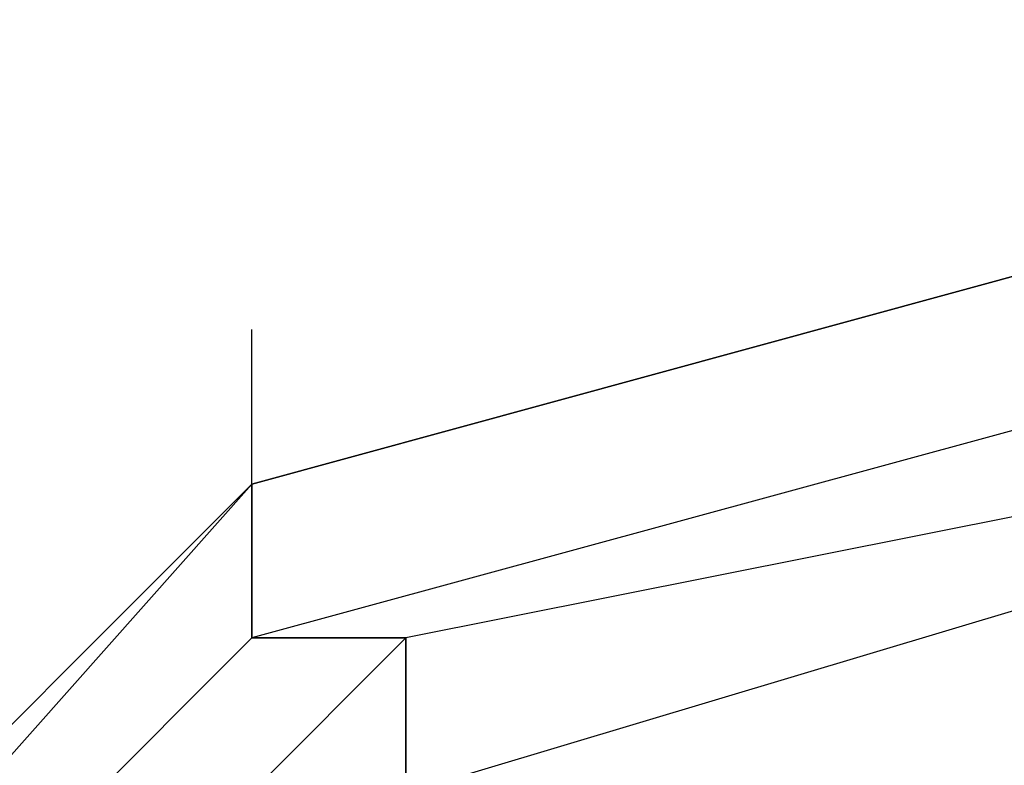
# Model space of a CAD drawing. Units: millimetres. Extents: x -7126 to 20837, y -5386 to 16185.
# Drawn here: x -1556 to -1529, y 10212 to 10232 of the extents above; entities that cross this region are included whole.
import ezdxf

# ---------------------------------------------------------------- set-up
doc = ezdxf.new("R2010")
doc.units = ezdxf.units.MM
doc.layers.add('DRAUFSICHT', color=7, linetype='Continuous')

msp = doc.modelspace()

# ---------------------------------------------------------------- linework, layer by layer
at = {"layer": 'DRAUFSICHT', "lineweight": 25}
for points in [[(-1583.264, 10088.039), (-1549.398, 10054.173), (-1502.838, 10041.461), (-1456.26, 10054.173), (-1418.174, 10088.039), (-1405.462, 10134.616), (-1418.174, 10181.16), (-1452.04, 10219.262), (-1502.838, 10231.975), (-1549.398, 10219.262), (-1583.264, 10181.16)], [(-1583.264, 10088.039), (-1549.398, 10054.173), (-1502.838, 10041.461), (-1452.04, 10054.173), (-1418.174, 10088.039), (-1405.462, 10134.616), (-1418.174, 10181.16), (-1452.04, 10219.262), (-1502.838, 10231.975), (-1549.398, 10219.262), (-1583.264, 10181.16)], [(-1583.264, 10088.039), (-1549.398, 10054.173), (-1502.838, 10037.258), (-1452.04, 10054.173), (-1418.174, 10088.039), (-1405.462, 10134.616), (-1418.174, 10181.16), (-1452.04, 10219.262), (-1502.838, 10231.975), (-1549.398, 10219.262), (-1583.264, 10181.16)], [(-1583.264, 10088.039), (-1549.398, 10049.936), (-1502.838, 10037.258), (-1452.04, 10049.936), (-1418.174, 10088.039), (-1405.462, 10134.616), (-1418.174, 10181.16), (-1452.04, 10219.262), (-1502.838, 10231.975), (-1549.398, 10219.262), (-1583.264, 10181.16)], [(-1583.264, 10088.039), (-1549.398, 10049.936), (-1502.838, 10037.258), (-1452.04, 10049.936), (-1418.174, 10088.039), (-1405.462, 10134.616), (-1418.174, 10185.397), (-1452.04, 10219.262), (-1502.838, 10231.975), (-1549.398, 10219.262), (-1583.264, 10185.397)], [(-1583.264, 10088.039), (-1549.398, 10049.936), (-1502.838, 10037.258), (-1452.04, 10049.936), (-1418.174, 10088.039), (-1405.462, 10134.616), (-1418.174, 10185.397), (-1452.04, 10219.262), (-1502.838, 10231.975), (-1549.398, 10219.262), (-1583.264, 10185.397)], [(-1583.264, 10088.039), (-1549.398, 10049.936), (-1502.838, 10037.258), (-1452.04, 10049.936), (-1418.174, 10088.039), (-1405.462, 10134.616), (-1418.174, 10185.397), (-1452.04, 10219.262), (-1502.838, 10231.975), (-1549.398, 10219.262), (-1583.264, 10185.397)], [(-1583.264, 10088.039), (-1549.398, 10049.936), (-1502.838, 10037.258), (-1452.04, 10049.936), (-1418.174, 10088.039), (-1405.462, 10134.616), (-1418.174, 10181.16), (-1452.04, 10219.262), (-1502.838, 10231.975), (-1549.398, 10219.262), (-1583.264, 10181.16)], [(-1583.264, 10088.039), (-1549.398, 10049.936), (-1502.838, 10037.258), (-1452.04, 10049.936), (-1418.174, 10088.039), (-1405.462, 10134.616), (-1418.174, 10181.16), (-1452.04, 10219.262), (-1502.838, 10231.975), (-1549.398, 10219.262), (-1583.264, 10181.16)], [(-1583.264, 10088.039), (-1549.398, 10049.936), (-1502.838, 10037.258), (-1452.04, 10049.936), (-1418.174, 10088.039), (-1405.462, 10134.616), (-1418.174, 10181.16), (-1452.04, 10219.262), (-1502.838, 10231.975), (-1549.398, 10219.262), (-1583.264, 10181.16)], [(-1583.264, 10088.039), (-1549.398, 10054.173), (-1502.838, 10037.258), (-1452.04, 10054.173), (-1418.174, 10088.039), (-1405.462, 10134.616), (-1418.174, 10181.16), (-1452.04, 10219.262), (-1502.838, 10231.975), (-1549.398, 10219.262), (-1583.264, 10181.16)], [(-1583.264, 10088.039), (-1549.398, 10054.173), (-1502.838, 10041.461), (-1456.26, 10054.173), (-1418.174, 10088.039), (-1405.462, 10134.616), (-1418.174, 10181.16), (-1452.04, 10219.262), (-1502.838, 10231.975), (-1549.398, 10219.262), (-1583.264, 10181.16)], [(-1583.264, 10088.039), (-1549.398, 10054.173), (-1502.838, 10041.461), (-1452.04, 10054.173), (-1418.174, 10088.039), (-1405.462, 10134.616), (-1418.174, 10181.16), (-1452.04, 10219.262), (-1502.838, 10231.975), (-1549.398, 10219.262), (-1583.264, 10181.16)], [(-1583.264, 10088.039), (-1549.398, 10054.173), (-1502.838, 10037.258), (-1452.04, 10054.173), (-1418.174, 10088.039), (-1405.462, 10134.616), (-1418.174, 10181.16), (-1452.04, 10219.262), (-1502.838, 10231.975), (-1549.398, 10219.262), (-1583.264, 10181.16)], [(-1583.264, 10088.039), (-1549.398, 10049.936), (-1502.838, 10037.258), (-1452.04, 10049.936), (-1418.174, 10088.039), (-1405.462, 10134.616), (-1418.174, 10181.16), (-1452.04, 10219.262), (-1502.838, 10231.975), (-1549.398, 10219.262), (-1583.264, 10181.16)], [(-1583.264, 10088.039), (-1549.398, 10049.936), (-1502.838, 10037.258), (-1452.04, 10049.936), (-1418.174, 10088.039), (-1405.462, 10134.616), (-1418.174, 10185.397), (-1452.04, 10219.262), (-1502.838, 10231.975), (-1549.398, 10219.262), (-1583.264, 10185.397)], [(-1583.264, 10088.039), (-1549.398, 10049.936), (-1502.838, 10037.258), (-1452.04, 10049.936), (-1418.174, 10088.039), (-1405.462, 10134.616), (-1418.174, 10185.397), (-1452.04, 10219.262), (-1502.838, 10231.975), (-1549.398, 10219.262), (-1583.264, 10185.397)], [(-1583.264, 10088.039), (-1549.398, 10049.936), (-1502.838, 10037.258), (-1452.04, 10049.936), (-1418.174, 10088.039), (-1405.462, 10134.616), (-1418.174, 10185.397), (-1452.04, 10219.262), (-1502.838, 10231.975), (-1549.398, 10219.262), (-1583.264, 10185.397)], [(-1583.264, 10088.039), (-1549.398, 10049.936), (-1502.838, 10037.258), (-1452.04, 10049.936), (-1418.174, 10088.039), (-1405.462, 10134.616), (-1418.174, 10181.16), (-1452.04, 10219.262), (-1502.838, 10231.975), (-1549.398, 10219.262), (-1583.264, 10181.16)], [(-1583.264, 10088.039), (-1549.398, 10049.936), (-1502.838, 10037.258), (-1452.04, 10049.936), (-1418.174, 10088.039), (-1405.462, 10134.616), (-1418.174, 10181.16), (-1452.04, 10219.262), (-1502.838, 10231.975), (-1549.398, 10219.262), (-1583.264, 10181.16)], [(-1583.264, 10088.039), (-1549.398, 10049.936), (-1502.838, 10037.258), (-1452.04, 10049.936), (-1418.174, 10088.039), (-1405.462, 10134.616), (-1418.174, 10181.16), (-1452.04, 10219.262), (-1502.838, 10231.975), (-1549.398, 10219.262), (-1583.264, 10181.16)], [(-1583.264, 10088.039), (-1549.398, 10054.173), (-1502.838, 10037.258), (-1452.04, 10054.173), (-1418.174, 10088.039), (-1405.462, 10134.616), (-1418.174, 10181.16), (-1452.04, 10219.262), (-1502.838, 10231.975), (-1549.398, 10219.262), (-1583.264, 10181.16)], [(-1583.264, 10088.039), (-1549.398, 10054.173), (-1502.838, 10041.461), (-1456.26, 10054.173), (-1418.174, 10088.039), (-1405.462, 10134.616), (-1418.174, 10181.16), (-1452.04, 10219.262), (-1502.838, 10231.975), (-1549.398, 10219.262), (-1583.264, 10181.16)], [(-1583.264, 10088.039), (-1549.398, 10054.173), (-1502.838, 10041.461), (-1452.04, 10054.173), (-1418.174, 10088.039), (-1405.462, 10134.616), (-1418.174, 10181.16), (-1452.04, 10219.262), (-1502.838, 10231.975), (-1549.398, 10219.262), (-1583.264, 10181.16)], [(-1583.264, 10088.039), (-1549.398, 10054.173), (-1502.838, 10037.258), (-1452.04, 10054.173), (-1418.174, 10088.039), (-1405.462, 10134.616), (-1418.174, 10181.16), (-1452.04, 10219.262), (-1502.838, 10231.975), (-1549.398, 10219.262), (-1583.264, 10181.16)], [(-1583.264, 10088.039), (-1549.398, 10049.936), (-1502.838, 10037.258), (-1452.04, 10049.936), (-1418.174, 10088.039), (-1405.462, 10134.616), (-1418.174, 10181.16), (-1452.04, 10219.262), (-1502.838, 10231.975), (-1549.398, 10219.262), (-1583.264, 10181.16)], [(-1583.264, 10088.039), (-1549.398, 10049.936), (-1502.838, 10037.258), (-1452.04, 10049.936), (-1418.174, 10088.039), (-1405.462, 10134.616), (-1418.174, 10185.397), (-1452.04, 10219.262), (-1502.838, 10231.975), (-1549.398, 10219.262), (-1583.264, 10185.397)], [(-1583.264, 10088.039), (-1549.398, 10049.936), (-1502.838, 10037.258), (-1452.04, 10049.936), (-1418.174, 10088.039), (-1405.462, 10134.616), (-1418.174, 10185.397), (-1452.04, 10219.262), (-1502.838, 10231.975), (-1549.398, 10219.262), (-1583.264, 10185.397)], [(-1583.264, 10088.039), (-1549.398, 10049.936), (-1502.838, 10037.258), (-1452.04, 10049.936), (-1418.174, 10088.039), (-1405.462, 10134.616), (-1418.174, 10185.397), (-1452.04, 10219.262), (-1502.838, 10231.975), (-1549.398, 10219.262), (-1583.264, 10185.397)], [(-1583.264, 10088.039), (-1549.398, 10049.936), (-1502.838, 10037.258), (-1452.04, 10049.936), (-1418.174, 10088.039), (-1405.462, 10134.616), (-1418.174, 10181.16), (-1452.04, 10219.262), (-1502.838, 10231.975), (-1549.398, 10219.262), (-1583.264, 10181.16)], [(-1583.264, 10088.039), (-1549.398, 10049.936), (-1502.838, 10037.258), (-1452.04, 10049.936), (-1418.174, 10088.039), (-1405.462, 10134.616), (-1418.174, 10181.16), (-1452.04, 10219.262), (-1502.838, 10231.975), (-1549.398, 10219.262), (-1583.264, 10181.16)], [(-1583.264, 10088.039), (-1549.398, 10049.936), (-1502.838, 10037.258), (-1452.04, 10049.936), (-1418.174, 10088.039), (-1405.462, 10134.616), (-1418.174, 10181.16), (-1452.04, 10219.262), (-1502.838, 10231.975), (-1549.398, 10219.262), (-1583.264, 10181.16)], [(-1583.264, 10088.039), (-1549.398, 10054.173), (-1502.838, 10037.258), (-1452.04, 10054.173), (-1418.174, 10088.039), (-1405.462, 10134.616), (-1418.174, 10181.16), (-1452.04, 10219.262), (-1502.838, 10231.975), (-1549.398, 10219.262), (-1583.264, 10181.16)], [(-1502.838, 10231.975), (-1549.398, 10219.262), (-1583.264, 10181.16)], [(-1583.264, 10088.039), (-1549.398, 10054.173), (-1502.838, 10041.461), (-1452.04, 10054.173), (-1418.174, 10088.039), (-1405.462, 10134.616), (-1418.174, 10181.16), (-1452.04, 10219.262), (-1502.838, 10231.975), (-1549.398, 10219.262), (-1583.264, 10181.16)], [(-1583.264, 10088.039), (-1549.398, 10054.173), (-1502.838, 10037.258), (-1452.04, 10054.173), (-1418.174, 10088.039), (-1405.462, 10134.616), (-1418.174, 10181.16), (-1452.04, 10219.262), (-1502.838, 10231.975), (-1549.398, 10219.262), (-1583.264, 10181.16)], [(-1583.264, 10088.039), (-1549.398, 10049.936), (-1502.838, 10037.258), (-1452.04, 10049.936), (-1418.174, 10088.039), (-1405.462, 10134.616), (-1418.174, 10181.16), (-1452.04, 10219.262), (-1502.838, 10231.975), (-1549.398, 10219.262), (-1583.264, 10181.16)], [(-1583.264, 10088.039), (-1549.398, 10049.936), (-1502.838, 10037.258), (-1452.04, 10049.936), (-1418.174, 10088.039), (-1405.462, 10134.616), (-1418.174, 10181.16), (-1452.04, 10219.262), (-1502.838, 10231.975), (-1549.398, 10219.262), (-1583.264, 10185.397)], [(-1583.264, 10088.039), (-1549.398, 10049.936), (-1502.838, 10037.258), (-1452.04, 10049.936), (-1418.174, 10088.039), (-1405.462, 10134.616), (-1418.174, 10185.397), (-1452.04, 10219.262), (-1502.838, 10231.975), (-1549.398, 10219.262), (-1583.264, 10185.397)], [(-1583.264, 10088.039), (-1549.398, 10049.936), (-1502.838, 10037.258), (-1452.04, 10049.936), (-1418.174, 10088.039), (-1405.462, 10134.616), (-1418.174, 10185.397), (-1452.04, 10219.262), (-1502.838, 10231.975), (-1549.398, 10219.262), (-1583.264, 10185.397)], [(-1583.264, 10088.039), (-1549.398, 10049.936), (-1502.838, 10037.258), (-1452.04, 10049.936), (-1418.174, 10088.039), (-1405.462, 10134.616), (-1418.174, 10185.397), (-1452.04, 10219.262), (-1502.838, 10231.975), (-1549.398, 10219.262), (-1583.264, 10181.16)], [(-1583.264, 10088.039), (-1549.398, 10049.936), (-1502.838, 10037.258), (-1452.04, 10049.936), (-1418.174, 10088.039), (-1405.462, 10134.616), (-1418.174, 10181.16), (-1452.04, 10219.262), (-1502.838, 10231.975), (-1549.398, 10219.262), (-1583.264, 10181.16)], [(-1583.264, 10088.039), (-1549.398, 10049.936), (-1502.838, 10037.258), (-1452.04, 10049.936), (-1418.174, 10088.039), (-1405.462, 10134.616), (-1418.174, 10181.16), (-1452.04, 10219.262), (-1502.838, 10231.975), (-1549.398, 10219.262), (-1583.264, 10181.16)], [(-1583.264, 10088.039), (-1549.398, 10054.173), (-1502.838, 10037.258), (-1452.04, 10054.173), (-1418.174, 10088.039), (-1405.462, 10134.616), (-1418.174, 10181.16), (-1452.04, 10219.262), (-1502.838, 10231.975), (-1549.398, 10219.262), (-1583.264, 10181.16)], [(-1502.838, 10231.975), (-1549.398, 10219.262), (-1583.264, 10181.16)], [(-1583.264, 10088.039), (-1549.398, 10054.173), (-1502.838, 10041.461), (-1452.04, 10054.173), (-1418.174, 10088.039), (-1405.462, 10134.616), (-1418.174, 10181.16), (-1452.04, 10219.262), (-1502.838, 10231.975), (-1549.398, 10219.262), (-1583.264, 10181.16)], [(-1583.264, 10088.039), (-1549.398, 10054.173), (-1502.838, 10037.258), (-1452.04, 10054.173), (-1418.174, 10088.039), (-1405.462, 10134.616), (-1418.174, 10181.16), (-1452.04, 10219.262), (-1502.838, 10231.975), (-1549.398, 10219.262), (-1583.264, 10181.16)], [(-1583.264, 10088.039), (-1549.398, 10049.936), (-1502.838, 10037.258), (-1452.04, 10049.936), (-1418.174, 10088.039), (-1405.462, 10134.616), (-1418.174, 10181.16), (-1452.04, 10219.262), (-1502.838, 10231.975), (-1549.398, 10219.262), (-1583.264, 10181.16)], [(-1583.264, 10088.039), (-1549.398, 10049.936), (-1502.838, 10037.258), (-1452.04, 10049.936), (-1418.174, 10088.039), (-1405.462, 10134.616), (-1418.174, 10181.16), (-1452.04, 10219.262), (-1502.838, 10231.975), (-1549.398, 10219.262), (-1583.264, 10185.397)], [(-1583.264, 10088.039), (-1549.398, 10049.936), (-1502.838, 10037.258), (-1452.04, 10049.936), (-1418.174, 10088.039), (-1405.462, 10134.616), (-1418.174, 10185.397), (-1452.04, 10219.262), (-1502.838, 10231.975), (-1549.398, 10219.262), (-1583.264, 10185.397)], [(-1583.264, 10088.039), (-1549.398, 10049.936), (-1502.838, 10037.258), (-1452.04, 10049.936), (-1418.174, 10088.039), (-1405.462, 10134.616), (-1418.174, 10185.397), (-1452.04, 10219.262), (-1502.838, 10231.975), (-1549.398, 10219.262), (-1583.264, 10185.397)], [(-1583.264, 10088.039), (-1549.398, 10049.936), (-1502.838, 10037.258), (-1452.04, 10049.936), (-1418.174, 10088.039), (-1405.462, 10134.616), (-1418.174, 10185.397), (-1452.04, 10219.262), (-1502.838, 10231.975), (-1549.398, 10219.262), (-1583.264, 10181.16)], [(-1583.264, 10088.039), (-1549.398, 10049.936), (-1502.838, 10037.258), (-1452.04, 10049.936), (-1418.174, 10088.039), (-1405.462, 10134.616), (-1418.174, 10181.16), (-1452.04, 10219.262), (-1502.838, 10231.975), (-1549.398, 10219.262), (-1583.264, 10181.16)], [(-1583.264, 10088.039), (-1549.398, 10049.936), (-1502.838, 10037.258), (-1452.04, 10049.936), (-1418.174, 10088.039), (-1405.462, 10134.616), (-1418.174, 10181.16), (-1452.04, 10219.262), (-1502.838, 10231.975), (-1549.398, 10219.262), (-1583.264, 10181.16)], [(-1583.264, 10088.039), (-1549.398, 10054.173), (-1502.838, 10037.258), (-1452.04, 10054.173), (-1418.174, 10088.039), (-1405.462, 10134.616), (-1418.174, 10181.16), (-1452.04, 10219.262), (-1502.838, 10231.975), (-1549.398, 10219.262), (-1583.264, 10181.16)], [(-1583.264, 10088.039), (-1549.398, 10054.173), (-1502.838, 10041.461), (-1456.26, 10054.173), (-1418.174, 10088.039), (-1405.462, 10134.616), (-1418.174, 10181.16), (-1452.04, 10219.262), (-1502.838, 10231.975), (-1549.398, 10219.262), (-1583.264, 10181.16)], [(-1583.264, 10088.039), (-1549.398, 10054.173), (-1502.838, 10041.461), (-1452.04, 10054.173), (-1418.174, 10088.039), (-1405.462, 10134.616), (-1418.174, 10181.16), (-1452.04, 10219.262), (-1502.838, 10231.975), (-1549.398, 10219.262), (-1583.264, 10181.16)], [(-1583.264, 10088.039), (-1549.398, 10054.173), (-1502.838, 10037.258), (-1452.04, 10054.173), (-1418.174, 10088.039), (-1405.462, 10134.616), (-1418.174, 10181.16), (-1452.04, 10219.262), (-1502.838, 10231.975), (-1549.398, 10219.262), (-1583.264, 10181.16)], [(-1583.264, 10088.039), (-1549.398, 10049.936), (-1502.838, 10037.258), (-1452.04, 10049.936), (-1418.174, 10088.039), (-1405.462, 10134.616), (-1418.174, 10181.16), (-1452.04, 10219.262), (-1502.838, 10231.975), (-1549.398, 10219.262), (-1583.264, 10181.16)], [(-1583.264, 10088.039), (-1549.398, 10049.936), (-1502.838, 10037.258), (-1452.04, 10049.936), (-1418.174, 10088.039), (-1405.462, 10134.616), (-1418.174, 10185.397), (-1452.04, 10219.262), (-1502.838, 10231.975), (-1549.398, 10219.262), (-1583.264, 10185.397)], [(-1583.264, 10088.039), (-1549.398, 10049.936), (-1502.838, 10037.258), (-1452.04, 10049.936), (-1418.174, 10088.039), (-1405.462, 10134.616), (-1418.174, 10185.397), (-1452.04, 10219.262), (-1502.838, 10231.975), (-1549.398, 10219.262), (-1583.264, 10185.397)], [(-1583.264, 10088.039), (-1549.398, 10049.936), (-1502.838, 10037.258), (-1452.04, 10049.936), (-1418.174, 10088.039), (-1405.462, 10134.616), (-1418.174, 10185.397), (-1452.04, 10219.262), (-1502.838, 10231.975), (-1549.398, 10219.262), (-1583.264, 10185.397)], [(-1583.264, 10088.039), (-1549.398, 10049.936), (-1502.838, 10037.258), (-1452.04, 10049.936), (-1418.174, 10088.039), (-1405.462, 10134.616), (-1418.174, 10181.16), (-1452.04, 10219.262), (-1502.838, 10231.975), (-1549.398, 10219.262), (-1583.264, 10181.16)], [(-1583.264, 10088.039), (-1549.398, 10049.936), (-1502.838, 10037.258), (-1452.04, 10049.936), (-1418.174, 10088.039), (-1405.462, 10134.616), (-1418.174, 10181.16), (-1452.04, 10219.262), (-1502.838, 10231.975), (-1549.398, 10219.262), (-1583.264, 10181.16)], [(-1583.264, 10088.039), (-1549.398, 10049.936), (-1502.838, 10037.258), (-1452.04, 10049.936), (-1418.174, 10088.039), (-1405.462, 10134.616), (-1418.174, 10181.16), (-1452.04, 10219.262), (-1502.838, 10231.975), (-1549.398, 10219.262), (-1583.264, 10181.16)], [(-1583.264, 10088.039), (-1549.398, 10054.173), (-1502.838, 10037.258), (-1452.04, 10054.173), (-1418.174, 10088.039), (-1405.462, 10134.616), (-1418.174, 10181.16), (-1452.04, 10219.262), (-1502.838, 10231.975), (-1549.398, 10219.262), (-1583.264, 10181.16)], [(-1502.838, 10231.975), (-1549.398, 10219.262), (-1549.398, 10215.059)], [(-1549.398, 10219.262), (-1502.838, 10231.975)], [(-1549.398, 10219.262), (-1502.838, 10231.975)], [(-1549.398, 10219.262), (-1502.838, 10231.975)], [(-1549.398, 10219.262), (-1502.838, 10231.975)], [(-1549.398, 10219.262), (-1502.838, 10231.975)], [(-1549.398, 10219.262), (-1502.838, 10231.975)], [(-1549.398, 10219.262), (-1502.838, 10231.975)], [(-1549.398, 10219.262), (-1502.838, 10231.975)], [(-1502.838, 10231.975), (-1549.398, 10219.262), (-1549.398, 10215.059)], [(-1549.398, 10219.262), (-1502.838, 10231.975)], [(-1549.398, 10219.262), (-1502.838, 10231.975)], [(-1549.398, 10219.262), (-1502.838, 10231.975)], [(-1549.398, 10219.262), (-1502.838, 10231.975)], [(-1549.398, 10219.262), (-1502.838, 10231.975)], [(-1549.398, 10219.262), (-1502.838, 10231.975)], [(-1549.398, 10219.262), (-1502.838, 10231.975)], [(-1549.398, 10219.262), (-1502.838, 10231.975)], [(-1502.838, 10231.975), (-1549.398, 10219.262), (-1549.398, 10215.059)], [(-1549.398, 10219.262), (-1502.838, 10231.975)], [(-1549.398, 10219.262), (-1502.838, 10231.975)], [(-1549.398, 10219.262), (-1502.838, 10231.975)], [(-1549.398, 10219.262), (-1502.838, 10231.975)], [(-1549.398, 10219.262), (-1502.838, 10231.975)], [(-1549.398, 10219.262), (-1502.838, 10231.975)], [(-1549.398, 10219.262), (-1502.838, 10231.975)], [(-1549.398, 10219.262), (-1502.838, 10231.975)], [(-1502.838, 10231.975), (-1502.838, 10227.737), (-1549.398, 10215.059), (-1549.398, 10219.262)], [(-1502.838, 10231.975), (-1549.398, 10219.262)], [(-1502.838, 10231.975), (-1549.398, 10219.262)], [(-1502.838, 10231.975), (-1549.398, 10219.262)], [(-1502.838, 10231.975), (-1549.398, 10219.262)], [(-1502.838, 10231.975), (-1549.398, 10219.262)], [(-1502.838, 10231.975), (-1549.398, 10219.262)], [(-1502.838, 10231.975), (-1549.398, 10219.262)], [(-1502.838, 10231.975), (-1549.398, 10219.262)], [(-1502.838, 10231.975), (-1549.398, 10219.262)], [(-1502.838, 10231.975), (-1549.398, 10219.262)], [(-1502.838, 10227.737), (-1502.838, 10231.975), (-1549.398, 10219.262), (-1549.398, 10215.059)], [(-1502.838, 10231.975), (-1502.838, 10227.737), (-1549.398, 10215.059), (-1549.398, 10219.262)], [(-1502.838, 10231.975), (-1549.398, 10219.262)], [(-1502.838, 10231.975), (-1549.398, 10219.262)], [(-1502.838, 10231.975), (-1549.398, 10219.262)], [(-1502.838, 10231.975), (-1549.398, 10219.262)], [(-1502.838, 10231.975), (-1549.398, 10219.262)], [(-1502.838, 10231.975), (-1549.398, 10219.262)], [(-1502.838, 10231.975), (-1549.398, 10219.262)], [(-1502.838, 10231.975), (-1549.398, 10219.262)], [(-1502.838, 10231.975), (-1549.398, 10219.262)], [(-1502.838, 10231.975), (-1549.398, 10219.262)], [(-1502.838, 10227.737), (-1502.838, 10231.975), (-1549.398, 10219.262), (-1549.398, 10215.059)], [(-1502.838, 10231.975), (-1549.398, 10219.262), (-1549.398, 10215.059)], [(-1549.398, 10219.262), (-1502.838, 10231.975)], [(-1549.398, 10219.262), (-1502.838, 10231.975)], [(-1549.398, 10219.262), (-1502.838, 10231.975)], [(-1549.398, 10219.262), (-1502.838, 10231.975)], [(-1549.398, 10219.262), (-1502.838, 10231.975)], [(-1549.398, 10219.262), (-1502.838, 10231.975)], [(-1549.398, 10219.262), (-1502.838, 10231.975)], [(-1549.398, 10219.262), (-1502.838, 10231.975)], [(-1579.043, 10088.039), (-1545.178, 10058.411), (-1502.838, 10045.698), (-1456.26, 10058.411), (-1422.395, 10088.039), (-1409.7, 10134.616), (-1422.395, 10181.16), (-1456.26, 10215.059), (-1502.838, 10227.737), (-1549.398, 10215.059), (-1583.264, 10181.16)], [(-1405.462, 10134.616), (-1418.174, 10181.16), (-1456.26, 10215.059), (-1502.838, 10227.737), (-1549.398, 10215.059), (-1583.264, 10181.16)], [(-1583.264, 10088.039), (-1549.398, 10054.173), (-1502.838, 10041.461), (-1452.04, 10054.173), (-1418.174, 10088.039), (-1405.462, 10134.616), (-1418.174, 10181.16), (-1456.26, 10215.059), (-1502.838, 10227.737), (-1549.398, 10215.059), (-1583.264, 10181.16)], [(-1409.7, 10134.616), (-1422.395, 10181.16), (-1456.26, 10215.059), (-1502.838, 10227.737), (-1549.398, 10215.059), (-1583.264, 10181.16)], [(-1579.043, 10088.039), (-1545.178, 10058.411), (-1502.838, 10045.698), (-1456.26, 10058.411), (-1422.395, 10088.039), (-1409.7, 10134.616), (-1422.395, 10181.16), (-1456.26, 10215.059), (-1502.838, 10227.737), (-1549.398, 10215.059), (-1583.264, 10181.16)], [(-1405.462, 10134.616), (-1418.174, 10181.16), (-1456.26, 10215.059), (-1502.838, 10227.737), (-1549.398, 10215.059), (-1583.264, 10181.16)], [(-1583.264, 10088.039), (-1549.398, 10054.173), (-1502.838, 10041.461), (-1452.04, 10054.173), (-1418.174, 10088.039), (-1405.462, 10134.616), (-1418.174, 10181.16), (-1456.26, 10215.059), (-1502.838, 10227.737), (-1549.398, 10215.059), (-1583.264, 10181.16)], [(-1409.7, 10134.616), (-1422.395, 10181.16), (-1456.26, 10215.059), (-1502.838, 10227.737), (-1549.398, 10215.059), (-1583.264, 10181.16)], [(-1579.043, 10088.039), (-1545.178, 10058.411), (-1502.838, 10045.698), (-1456.26, 10058.411), (-1422.395, 10088.039), (-1409.7, 10134.616), (-1422.395, 10181.16), (-1456.26, 10215.059), (-1502.838, 10227.737), (-1549.398, 10215.059), (-1583.264, 10181.16)], [(-1405.462, 10134.616), (-1418.174, 10181.16), (-1456.26, 10215.059), (-1502.838, 10227.737), (-1549.398, 10215.059), (-1583.264, 10181.16)], [(-1583.264, 10088.039), (-1549.398, 10054.173), (-1502.838, 10041.461), (-1452.04, 10054.173), (-1418.174, 10088.039), (-1405.462, 10134.616), (-1418.174, 10181.16), (-1456.26, 10215.059), (-1502.838, 10227.737), (-1549.398, 10215.059), (-1583.264, 10181.16)], [(-1409.7, 10134.616), (-1422.395, 10181.16), (-1456.26, 10215.059), (-1502.838, 10227.737), (-1549.398, 10215.059), (-1583.264, 10181.16)], [(-1502.838, 10227.737), (-1549.398, 10215.059), (-1583.264, 10181.16)], [(-1583.264, 10088.039), (-1549.398, 10054.173), (-1502.838, 10041.461), (-1456.26, 10054.173), (-1422.395, 10088.039), (-1409.7, 10134.616), (-1422.395, 10181.16), (-1456.26, 10215.059), (-1502.838, 10227.737), (-1549.398, 10215.059), (-1583.264, 10181.16)], [(-1502.838, 10227.737), (-1549.398, 10215.059), (-1583.264, 10181.16)], [(-1583.264, 10088.039), (-1549.398, 10054.173), (-1502.838, 10041.461), (-1456.26, 10054.173), (-1418.174, 10088.039), (-1405.462, 10134.616), (-1418.174, 10181.16), (-1456.26, 10215.059), (-1502.838, 10227.737), (-1549.398, 10215.059), (-1583.264, 10181.16)], [(-1502.838, 10227.737), (-1549.398, 10215.059), (-1583.264, 10181.16)], [(-1583.264, 10088.039), (-1549.398, 10054.173), (-1502.838, 10041.461), (-1456.26, 10054.173), (-1422.395, 10088.039), (-1409.7, 10134.616), (-1422.395, 10181.16), (-1456.26, 10215.059), (-1502.838, 10227.737), (-1549.398, 10215.059), (-1583.264, 10181.16)], [(-1502.838, 10227.737), (-1549.398, 10215.059), (-1583.264, 10181.16)], [(-1583.264, 10088.039), (-1549.398, 10054.173), (-1502.838, 10041.461), (-1456.26, 10054.173), (-1418.174, 10088.039), (-1405.462, 10134.616), (-1418.174, 10181.16), (-1456.26, 10215.059), (-1502.838, 10227.737), (-1549.398, 10215.059), (-1583.264, 10181.16)], [(-1579.043, 10088.039), (-1545.178, 10058.411), (-1502.838, 10045.698), (-1456.26, 10058.411), (-1422.395, 10088.039), (-1409.7, 10134.616), (-1422.395, 10181.16), (-1456.26, 10215.059), (-1502.838, 10227.737), (-1549.398, 10215.059), (-1583.264, 10181.16)], [(-1405.462, 10134.616), (-1418.174, 10181.16), (-1456.26, 10215.059), (-1502.838, 10227.737), (-1549.398, 10215.059), (-1583.264, 10181.16)], [(-1583.264, 10088.039), (-1549.398, 10054.173), (-1502.838, 10041.461), (-1452.04, 10054.173), (-1418.174, 10088.039), (-1405.462, 10134.616), (-1418.174, 10181.16), (-1456.26, 10215.059), (-1502.838, 10227.737), (-1549.398, 10215.059), (-1583.264, 10181.16)], [(-1409.7, 10134.616), (-1422.395, 10181.16), (-1456.26, 10215.059), (-1502.838, 10227.737), (-1549.398, 10215.059), (-1583.264, 10181.16)], [(-1502.838, 10227.737), (-1549.398, 10215.059)], [(-1502.838, 10227.737), (-1549.398, 10215.059), (-1545.178, 10215.059)], [(-1502.838, 10227.737), (-1549.398, 10215.059)], [(-1502.838, 10227.737), (-1549.398, 10215.059), (-1549.398, 10219.262)], [(-1502.838, 10227.737), (-1549.398, 10215.059)], [(-1502.838, 10227.737), (-1549.398, 10215.059), (-1545.178, 10215.059)], [(-1502.838, 10227.737), (-1549.398, 10215.059)], [(-1502.838, 10227.737), (-1549.398, 10215.059), (-1549.398, 10219.262)], [(-1502.838, 10227.737), (-1549.398, 10215.059)], [(-1502.838, 10227.737), (-1549.398, 10215.059), (-1545.178, 10215.059)], [(-1502.838, 10227.737), (-1549.398, 10215.059)], [(-1502.838, 10227.737), (-1549.398, 10215.059), (-1549.398, 10219.262)], [(-1502.838, 10227.737), (-1502.838, 10223.5), (-1545.178, 10215.059), (-1549.398, 10215.059)], [(-1502.838, 10227.737), (-1549.398, 10215.059)], [(-1502.838, 10227.737), (-1549.398, 10215.059)], [(-1502.838, 10223.5), (-1502.838, 10227.737), (-1549.398, 10215.059), (-1545.178, 10215.059)], [(-1502.838, 10227.737), (-1502.838, 10223.5), (-1545.178, 10215.059), (-1549.398, 10215.059)], [(-1502.838, 10227.737), (-1549.398, 10215.059)], [(-1502.838, 10227.737), (-1549.398, 10215.059)], [(-1502.838, 10223.5), (-1502.838, 10227.737), (-1549.398, 10215.059), (-1545.178, 10215.059)], [(-1502.838, 10227.737), (-1549.398, 10215.059)], [(-1502.838, 10227.737), (-1549.398, 10215.059), (-1545.178, 10215.059)], [(-1502.838, 10227.737), (-1549.398, 10215.059)], [(-1502.838, 10227.737), (-1549.398, 10215.059), (-1549.398, 10219.262)], [(-1413.937, 10134.616), (-1426.632, 10176.957), (-1456.26, 10210.822), (-1502.838, 10223.5), (-1545.178, 10210.822), (-1574.806, 10176.957), (-1587.501, 10134.616), (-1574.806, 10092.276), (-1545.178, 10058.411), (-1502.838, 10049.936), (-1456.26, 10058.411), (-1426.632, 10092.276), (-1413.937, 10134.616)], [(-1413.937, 10134.616), (-1426.632, 10176.957), (-1456.26, 10210.822), (-1502.838, 10223.5), (-1545.178, 10210.822), (-1574.806, 10176.957), (-1587.501, 10134.616), (-1574.806, 10092.276), (-1545.178, 10058.411), (-1502.838, 10049.936), (-1456.26, 10058.411), (-1426.632, 10092.276), (-1413.937, 10134.616)], [(-1413.937, 10134.616), (-1426.632, 10176.957), (-1456.26, 10210.822), (-1502.838, 10223.5), (-1545.178, 10210.822), (-1574.806, 10176.957), (-1587.501, 10134.616), (-1574.806, 10092.276), (-1545.178, 10058.411), (-1502.838, 10049.936), (-1456.26, 10058.411), (-1426.632, 10092.276), (-1413.937, 10134.616)], [(-1413.937, 10134.616), (-1426.632, 10176.957), (-1456.26, 10210.822), (-1502.838, 10223.5), (-1545.178, 10210.822), (-1574.806, 10176.957), (-1587.501, 10134.616), (-1574.806, 10092.276), (-1545.178, 10058.411), (-1502.838, 10049.936), (-1456.26, 10058.411), (-1426.632, 10092.276), (-1413.937, 10134.616)], [(-1413.937, 10134.616), (-1426.632, 10176.957), (-1456.26, 10210.822), (-1502.838, 10223.5), (-1545.178, 10210.822), (-1574.806, 10176.957), (-1587.501, 10134.616), (-1574.806, 10092.276), (-1545.178, 10058.411), (-1502.838, 10049.936), (-1456.26, 10058.411), (-1426.632, 10092.276), (-1413.937, 10134.616)], [(-1413.937, 10134.616), (-1426.632, 10176.957), (-1456.26, 10210.822), (-1502.838, 10223.5), (-1545.178, 10210.822), (-1574.806, 10176.957), (-1587.501, 10134.616), (-1574.806, 10092.276), (-1545.178, 10058.411), (-1502.838, 10049.936), (-1456.26, 10058.411), (-1426.632, 10092.276), (-1413.937, 10134.616)], [(-1413.937, 10134.616), (-1426.632, 10176.957), (-1456.26, 10210.822), (-1502.838, 10223.5), (-1545.178, 10210.822), (-1574.806, 10176.957), (-1587.501, 10134.616), (-1574.806, 10092.276), (-1545.178, 10058.411), (-1502.838, 10049.936), (-1456.26, 10058.411), (-1426.632, 10092.276), (-1413.937, 10134.616)], [(-1413.937, 10134.616), (-1426.632, 10176.957), (-1456.26, 10210.822), (-1502.838, 10223.5), (-1545.178, 10210.822), (-1574.806, 10176.957), (-1587.501, 10134.616), (-1574.806, 10092.276), (-1545.178, 10058.411), (-1502.838, 10049.936), (-1456.26, 10058.411), (-1426.632, 10092.276), (-1413.937, 10134.616)], [(-1583.264, 10088.039), (-1549.398, 10054.173), (-1502.838, 10041.461), (-1456.26, 10054.173), (-1422.395, 10088.039), (-1409.7, 10134.616), (-1422.395, 10181.16), (-1456.26, 10215.059), (-1502.838, 10223.5), (-1545.178, 10215.059), (-1579.043, 10181.16)], [(-1583.264, 10088.039), (-1549.398, 10054.173), (-1502.838, 10041.461), (-1456.26, 10054.173), (-1422.395, 10088.039), (-1409.7, 10134.616), (-1422.395, 10181.16), (-1456.26, 10215.059), (-1502.838, 10223.5), (-1545.178, 10215.059), (-1579.043, 10181.16)], [(-1583.264, 10088.039), (-1549.398, 10054.173), (-1502.838, 10041.461), (-1456.26, 10054.173), (-1422.395, 10088.039), (-1409.7, 10134.616), (-1422.395, 10181.16), (-1456.26, 10215.059), (-1502.838, 10223.5), (-1545.178, 10215.059), (-1579.043, 10181.16)], [(-1583.264, 10088.039), (-1549.398, 10054.173), (-1502.838, 10041.461), (-1456.26, 10054.173), (-1422.395, 10088.039), (-1409.7, 10134.616), (-1422.395, 10181.16), (-1456.26, 10215.059), (-1502.838, 10223.5), (-1545.178, 10215.059), (-1579.043, 10181.16)], [(-1409.7, 10134.616), (-1422.395, 10181.16), (-1456.26, 10215.059), (-1502.838, 10223.5), (-1545.178, 10215.059), (-1579.043, 10181.16)], [(-1409.7, 10134.616), (-1422.395, 10181.16), (-1456.26, 10215.059), (-1502.838, 10223.5), (-1545.178, 10215.059), (-1579.043, 10181.16)], [(-1409.7, 10134.616), (-1422.395, 10181.16), (-1456.26, 10215.059), (-1502.838, 10223.5), (-1545.178, 10215.059), (-1579.043, 10181.16)], [(-1574.806, 10092.276), (-1545.178, 10058.411), (-1502.838, 10049.936), (-1456.26, 10058.411), (-1426.632, 10092.276), (-1413.937, 10134.616), (-1426.632, 10176.957), (-1456.26, 10210.822), (-1502.838, 10223.5), (-1545.178, 10215.059), (-1579.043, 10181.16)], [(-1502.838, 10223.5), (-1545.178, 10215.059), (-1579.043, 10181.16)], [(-1579.043, 10088.039), (-1545.178, 10058.411), (-1502.838, 10045.698), (-1456.26, 10058.411), (-1422.395, 10088.039), (-1409.7, 10134.616), (-1422.395, 10181.16), (-1456.26, 10215.059), (-1502.838, 10223.5), (-1545.178, 10210.822), (-1574.806, 10176.957)], [(-1574.806, 10092.276), (-1545.178, 10058.411), (-1502.838, 10049.936), (-1456.26, 10058.411), (-1426.632, 10092.276), (-1413.937, 10134.616), (-1426.632, 10176.957), (-1456.26, 10210.822), (-1502.838, 10223.5), (-1545.178, 10215.059), (-1579.043, 10181.16)], [(-1502.838, 10223.5), (-1545.178, 10215.059), (-1579.043, 10181.16)], [(-1579.043, 10088.039), (-1545.178, 10058.411), (-1502.838, 10045.698), (-1456.26, 10058.411), (-1422.395, 10088.039), (-1409.7, 10134.616), (-1422.395, 10181.16), (-1456.26, 10215.059), (-1502.838, 10223.5), (-1545.178, 10210.822), (-1574.806, 10176.957)], [(-1409.7, 10134.616), (-1422.395, 10181.16), (-1456.26, 10215.059), (-1502.838, 10223.5), (-1545.178, 10215.059), (-1579.043, 10181.16)], [(-1502.838, 10223.5), (-1545.178, 10210.822), (-1574.806, 10176.957)], [(-1502.838, 10223.5), (-1545.178, 10210.822), (-1574.806, 10176.957)], [(-1502.838, 10223.5), (-1545.178, 10215.059), (-1549.398, 10215.059)], [(-1549.398, 10219.262), (-1549.398, 10223.5)], [(-1502.838, 10223.5), (-1545.178, 10215.059), (-1549.398, 10215.059)], [(-1549.398, 10219.262), (-1549.398, 10223.5)], [(-1502.838, 10223.5), (-1545.178, 10215.059), (-1549.398, 10215.059)], [(-1549.398, 10219.262), (-1549.398, 10223.5)], [(-1502.838, 10223.5), (-1545.178, 10215.059), (-1549.398, 10215.059)], [(-1549.398, 10219.262), (-1549.398, 10223.5)], [(-1502.838, 10223.5), (-1545.178, 10215.059), (-1545.178, 10210.822)], [(-1502.838, 10223.5), (-1545.178, 10210.822), (-1540.941, 10206.584)], [(-1502.838, 10223.5), (-1545.178, 10210.822), (-1545.178, 10215.059)], [(-1502.838, 10223.5), (-1545.178, 10215.059), (-1545.178, 10210.822)], [(-1502.838, 10223.5), (-1545.178, 10210.822), (-1540.941, 10206.584)], [(-1502.838, 10223.5), (-1545.178, 10210.822), (-1545.178, 10215.059)], [(-1502.838, 10223.5), (-1545.178, 10215.059), (-1545.178, 10210.822)], [(-1502.838, 10223.5), (-1545.178, 10210.822), (-1540.941, 10206.584)], [(-1502.838, 10223.5), (-1545.178, 10210.822), (-1545.178, 10215.059)], [(-1502.838, 10223.5), (-1545.178, 10210.822), (-1545.178, 10215.059)], [(-1502.838, 10223.5), (-1545.178, 10215.059), (-1545.178, 10210.822)], [(-1502.838, 10215.059), (-1502.838, 10223.5), (-1545.178, 10210.822), (-1540.941, 10206.584)], [(-1502.838, 10223.5), (-1545.178, 10210.822), (-1545.178, 10215.059)], [(-1502.838, 10223.5), (-1545.178, 10215.059), (-1545.178, 10210.822)], [(-1502.838, 10215.059), (-1502.838, 10223.5), (-1545.178, 10210.822), (-1540.941, 10206.584)], [(-1502.838, 10223.5), (-1545.178, 10215.059), (-1545.178, 10210.822)], [(-1502.838, 10223.5), (-1545.178, 10210.822), (-1540.941, 10206.584)], [(-1502.838, 10223.5), (-1545.178, 10210.822), (-1545.178, 10215.059)], [(-1549.398, 10219.262), (-1583.264, 10185.397), (-1583.264, 10181.16)], [(-1583.264, 10181.16), (-1549.398, 10219.262)], [(-1583.264, 10181.16), (-1549.398, 10219.262)], [(-1583.264, 10181.16), (-1549.398, 10219.262)], [(-1549.398, 10215.059), (-1583.264, 10181.16), (-1549.398, 10219.262)], [(-1549.398, 10219.262), (-1583.264, 10181.16), (-1583.264, 10185.397)], [(-1583.264, 10181.16), (-1549.398, 10219.262)], [(-1549.398, 10219.262), (-1583.264, 10185.397), (-1583.264, 10181.16)], [(-1583.264, 10181.16), (-1549.398, 10219.262)], [(-1583.264, 10181.16), (-1549.398, 10219.262)], [(-1583.264, 10181.16), (-1549.398, 10219.262)], [(-1549.398, 10215.059), (-1583.264, 10181.16), (-1549.398, 10219.262)], [(-1549.398, 10219.262), (-1583.264, 10181.16), (-1583.264, 10185.397)], [(-1583.264, 10181.16), (-1549.398, 10219.262)], [(-1549.398, 10219.262), (-1583.264, 10185.397), (-1583.264, 10181.16)], [(-1583.264, 10181.16), (-1549.398, 10219.262)], [(-1583.264, 10181.16), (-1549.398, 10219.262)], [(-1583.264, 10181.16), (-1549.398, 10219.262)], [(-1549.398, 10215.059), (-1583.264, 10181.16), (-1549.398, 10219.262)], [(-1549.398, 10219.262), (-1583.264, 10181.16), (-1583.264, 10185.397)], [(-1583.264, 10181.16), (-1549.398, 10219.262)], [(-1549.398, 10219.262), (-1583.264, 10185.397), (-1583.264, 10181.16)], [(-1583.264, 10181.16), (-1549.398, 10219.262)], [(-1583.264, 10181.16), (-1549.398, 10219.262)], [(-1583.264, 10181.16), (-1549.398, 10219.262)], [(-1549.398, 10215.059), (-1583.264, 10181.16), (-1549.398, 10219.262)], [(-1549.398, 10219.262), (-1583.264, 10181.16), (-1583.264, 10185.397)], [(-1583.264, 10181.16), (-1549.398, 10219.262)], [(-1549.398, 10219.262), (-1583.264, 10185.397), (-1583.264, 10181.16)], [(-1583.264, 10181.16), (-1549.398, 10219.262)], [(-1583.264, 10181.16), (-1549.398, 10219.262)], [(-1583.264, 10181.16), (-1549.398, 10219.262)], [(-1549.398, 10215.059), (-1583.264, 10181.16), (-1549.398, 10219.262)], [(-1549.398, 10219.262), (-1583.264, 10181.16), (-1583.264, 10185.397)], [(-1583.264, 10181.16), (-1549.398, 10219.262)], [(-1549.398, 10219.262), (-1583.264, 10185.397), (-1583.264, 10181.16)], [(-1583.264, 10181.16), (-1549.398, 10219.262)], [(-1583.264, 10181.16), (-1549.398, 10219.262)], [(-1583.264, 10181.16), (-1549.398, 10219.262)], [(-1549.398, 10215.059), (-1583.264, 10181.16), (-1549.398, 10219.262)], [(-1549.398, 10219.262), (-1583.264, 10181.16), (-1583.264, 10185.397)], [(-1583.264, 10181.16), (-1549.398, 10219.262)], [(-1549.398, 10215.059), (-1583.264, 10181.16), (-1579.043, 10181.16)], [(-1545.178, 10215.059), (-1579.043, 10181.16), (-1583.264, 10181.16)], [(-1583.264, 10181.16), (-1549.398, 10215.059)], [(-1583.264, 10181.16), (-1549.398, 10215.059)], [(-1549.398, 10215.059), (-1583.264, 10181.16), (-1579.043, 10181.16)], [(-1545.178, 10215.059), (-1579.043, 10181.16), (-1583.264, 10181.16)], [(-1583.264, 10181.16), (-1549.398, 10215.059)], [(-1583.264, 10181.16), (-1549.398, 10215.059)], [(-1549.398, 10215.059), (-1583.264, 10181.16), (-1579.043, 10181.16)], [(-1545.178, 10215.059), (-1579.043, 10181.16), (-1583.264, 10181.16)], [(-1583.264, 10181.16), (-1549.398, 10215.059)], [(-1583.264, 10181.16), (-1549.398, 10215.059)], [(-1549.398, 10215.059), (-1583.264, 10181.16), (-1579.043, 10181.16)], [(-1545.178, 10215.059), (-1579.043, 10181.16), (-1583.264, 10181.16)], [(-1583.264, 10181.16), (-1549.398, 10215.059)], [(-1583.264, 10181.16), (-1549.398, 10215.059)], [(-1549.398, 10215.059), (-1583.264, 10181.16), (-1579.043, 10181.16)], [(-1545.178, 10215.059), (-1579.043, 10181.16), (-1583.264, 10181.16)], [(-1583.264, 10181.16), (-1549.398, 10215.059)], [(-1583.264, 10181.16), (-1549.398, 10215.059)], [(-1549.398, 10215.059), (-1583.264, 10181.16), (-1579.043, 10181.16)], [(-1545.178, 10215.059), (-1579.043, 10181.16), (-1583.264, 10181.16)], [(-1583.264, 10181.16), (-1549.398, 10215.059)], [(-1583.264, 10181.16), (-1549.398, 10215.059)], [(-1545.178, 10215.059), (-1579.043, 10181.16), (-1574.806, 10176.957)], [(-1545.178, 10215.059), (-1579.043, 10181.16), (-1574.806, 10176.957)], [(-1545.178, 10215.059), (-1579.043, 10181.16), (-1574.806, 10176.957)], [(-1545.178, 10215.059), (-1579.043, 10181.16), (-1574.806, 10176.957)], [(-1545.178, 10215.059), (-1579.043, 10181.16), (-1574.806, 10176.957)], [(-1545.178, 10215.059), (-1579.043, 10181.16), (-1574.806, 10176.957)]]:
    msp.add_lwpolyline(points, dxfattribs=at)
for points, knots in [([(-1502.838, 10202.347), (-1502.838, 10202.347), (-1502.838, 10231.975), (-1502.838, 10231.975), (-1502.838, 10231.975), (-1502.838, 10202.347), (-1502.838, 10202.347), (-1502.838, 10202.347), (-1536.703, 10193.872), (-1536.703, 10193.872), (-1536.703, 10193.872), (-1557.873, 10168.482), (-1557.873, 10168.482), (-1557.873, 10168.482), (-1570.568, 10134.616), (-1570.568, 10134.616), (-1570.568, 10134.616), (-1557.873, 10100.751), (-1557.873, 10100.751), (-1557.873, 10100.751), (-1536.703, 10075.326), (-1536.703, 10075.326), (-1536.703, 10075.326), (-1502.838, 10066.886), (-1502.838, 10066.886), (-1502.838, 10066.886), (-1468.972, 10075.326), (-1468.972, 10075.326), (-1468.972, 10075.326), (-1443.565, 10100.751), (-1443.565, 10100.751), (-1443.565, 10100.751), (-1435.107, 10134.616), (-1435.107, 10134.616), (-1435.107, 10134.616), (-1443.565, 10168.482), (-1443.565, 10168.482), (-1443.565, 10168.482), (-1468.972, 10193.872), (-1468.972, 10193.872), (-1468.972, 10193.872), (-1502.838, 10202.347), (-1502.838, 10202.347)], [0, 0, 0, 0, 1, 1, 1, 2, 2, 2, 3, 3, 3, 4, 4, 4, 5, 5, 5, 6, 6, 6, 7, 7, 7, 8, 8, 8, 9, 9, 9, 10, 10, 10, 11, 11, 11, 12, 12, 12, 13, 13, 13, 14, 14, 14, 14]), ([(-1502.838, 10202.347), (-1502.838, 10202.347), (-1502.838, 10231.975), (-1502.838, 10231.975), (-1502.838, 10231.975), (-1502.838, 10202.347), (-1502.838, 10202.347), (-1502.838, 10202.347), (-1536.703, 10193.872), (-1536.703, 10193.872), (-1536.703, 10193.872), (-1557.873, 10168.482), (-1557.873, 10168.482), (-1557.873, 10168.482), (-1570.568, 10134.616), (-1570.568, 10134.616), (-1570.568, 10134.616), (-1557.873, 10100.751), (-1557.873, 10100.751), (-1557.873, 10100.751), (-1536.703, 10075.326), (-1536.703, 10075.326), (-1536.703, 10075.326), (-1502.838, 10066.886), (-1502.838, 10066.886), (-1502.838, 10066.886), (-1468.972, 10075.326), (-1468.972, 10075.326), (-1468.972, 10075.326), (-1443.565, 10100.751), (-1443.565, 10100.751), (-1443.565, 10100.751), (-1435.107, 10134.616), (-1435.107, 10134.616), (-1435.107, 10134.616), (-1443.565, 10168.482), (-1443.565, 10168.482), (-1443.565, 10168.482), (-1468.972, 10193.872), (-1468.972, 10193.872), (-1468.972, 10193.872), (-1502.838, 10202.347), (-1502.838, 10202.347)], [0, 0, 0, 0, 1, 1, 1, 2, 2, 2, 3, 3, 3, 4, 4, 4, 5, 5, 5, 6, 6, 6, 7, 7, 7, 8, 8, 8, 9, 9, 9, 10, 10, 10, 11, 11, 11, 12, 12, 12, 13, 13, 13, 14, 14, 14, 14]), ([(-1502.838, 10231.975), (-1502.838, 10231.975), (-1549.398, 10219.262), (-1549.398, 10219.262), (-1549.398, 10219.262), (-1502.838, 10231.975), (-1502.838, 10231.975)], [0, 0, 0, 0, 1, 1, 1, 2, 2, 2, 2]), ([(-1502.838, 10231.975), (-1502.838, 10231.975), (-1549.398, 10219.262), (-1549.398, 10219.262), (-1549.398, 10219.262), (-1502.838, 10231.975), (-1502.838, 10231.975)], [0, 0, 0, 0, 1, 1, 1, 2, 2, 2, 2]), ([(-1502.838, 10231.975), (-1502.838, 10231.975), (-1549.398, 10219.262), (-1549.398, 10219.262), (-1549.398, 10219.262), (-1502.838, 10231.975), (-1502.838, 10231.975)], [0, 0, 0, 0, 1, 1, 1, 2, 2, 2, 2]), ([(-1502.838, 10231.975), (-1502.838, 10231.975), (-1549.398, 10219.262), (-1549.398, 10219.262), (-1549.398, 10219.262), (-1502.838, 10231.975), (-1502.838, 10231.975)], [0, 0, 0, 0, 1, 1, 1, 2, 2, 2, 2]), ([(-1549.398, 10219.262), (-1549.398, 10219.262), (-1583.264, 10185.397), (-1583.264, 10185.397), (-1583.264, 10185.397), (-1549.398, 10219.262), (-1549.398, 10219.262)], [0, 0, 0, 0, 1, 1, 1, 2, 2, 2, 2]), ([(-1549.398, 10219.262), (-1549.398, 10219.262), (-1583.264, 10181.16), (-1583.264, 10181.16), (-1583.264, 10181.16), (-1549.398, 10219.262), (-1549.398, 10219.262)], [0, 0, 0, 0, 1, 1, 1, 2, 2, 2, 2]), ([(-1549.398, 10219.262), (-1549.398, 10219.262), (-1583.264, 10185.397), (-1583.264, 10185.397), (-1583.264, 10185.397), (-1549.398, 10219.262), (-1549.398, 10219.262)], [0, 0, 0, 0, 1, 1, 1, 2, 2, 2, 2]), ([(-1549.398, 10219.262), (-1549.398, 10219.262), (-1583.264, 10181.16), (-1583.264, 10181.16), (-1583.264, 10181.16), (-1549.398, 10219.262), (-1549.398, 10219.262)], [0, 0, 0, 0, 1, 1, 1, 2, 2, 2, 2]), ([(-1549.398, 10219.262), (-1549.398, 10219.262), (-1583.264, 10185.397), (-1583.264, 10185.397), (-1583.264, 10185.397), (-1549.398, 10219.262), (-1549.398, 10219.262)], [0, 0, 0, 0, 1, 1, 1, 2, 2, 2, 2]), ([(-1549.398, 10219.262), (-1549.398, 10219.262), (-1583.264, 10181.16), (-1583.264, 10181.16), (-1583.264, 10181.16), (-1549.398, 10219.262), (-1549.398, 10219.262)], [0, 0, 0, 0, 1, 1, 1, 2, 2, 2, 2]), ([(-1549.398, 10219.262), (-1549.398, 10219.262), (-1583.264, 10185.397), (-1583.264, 10185.397), (-1583.264, 10185.397), (-1549.398, 10219.262), (-1549.398, 10219.262)], [0, 0, 0, 0, 1, 1, 1, 2, 2, 2, 2]), ([(-1549.398, 10219.262), (-1549.398, 10219.262), (-1583.264, 10181.16), (-1583.264, 10181.16), (-1583.264, 10181.16), (-1549.398, 10219.262), (-1549.398, 10219.262)], [0, 0, 0, 0, 1, 1, 1, 2, 2, 2, 2]), ([(-1549.398, 10219.262), (-1549.398, 10219.262), (-1583.264, 10185.397), (-1583.264, 10185.397), (-1583.264, 10185.397), (-1549.398, 10219.262), (-1549.398, 10219.262)], [0, 0, 0, 0, 1, 1, 1, 2, 2, 2, 2]), ([(-1549.398, 10219.262), (-1549.398, 10219.262), (-1583.264, 10181.16), (-1583.264, 10181.16), (-1583.264, 10181.16), (-1549.398, 10219.262), (-1549.398, 10219.262)], [0, 0, 0, 0, 1, 1, 1, 2, 2, 2, 2]), ([(-1549.398, 10219.262), (-1549.398, 10219.262), (-1583.264, 10185.397), (-1583.264, 10185.397), (-1583.264, 10185.397), (-1549.398, 10219.262), (-1549.398, 10219.262)], [0, 0, 0, 0, 1, 1, 1, 2, 2, 2, 2]), ([(-1549.398, 10219.262), (-1549.398, 10219.262), (-1583.264, 10181.16), (-1583.264, 10181.16), (-1583.264, 10181.16), (-1549.398, 10219.262), (-1549.398, 10219.262)], [0, 0, 0, 0, 1, 1, 1, 2, 2, 2, 2]), ([(-1536.703, 10193.872), (-1536.703, 10193.872), (-1540.941, 10202.347), (-1540.941, 10202.347), (-1540.941, 10202.347), (-1540.941, 10206.584), (-1540.941, 10206.584), (-1540.941, 10206.584), (-1545.178, 10210.822), (-1545.178, 10210.822), (-1545.178, 10210.822), (-1545.178, 10215.059), (-1545.178, 10215.059), (-1545.178, 10215.059), (-1549.398, 10215.059), (-1549.398, 10215.059), (-1549.398, 10215.059), (-1549.398, 10219.262), (-1549.398, 10219.262), (-1549.398, 10219.262), (-1549.398, 10215.059), (-1549.398, 10215.059), (-1549.398, 10215.059), (-1545.178, 10215.059), (-1545.178, 10215.059), (-1545.178, 10215.059), (-1545.178, 10210.822), (-1545.178, 10210.822), (-1545.178, 10210.822), (-1540.941, 10206.584), (-1540.941, 10206.584), (-1540.941, 10206.584), (-1540.941, 10202.347), (-1540.941, 10202.347), (-1540.941, 10202.347), (-1536.703, 10193.872), (-1536.703, 10193.872)], [0, 0, 0, 0, 1, 1, 1, 2, 2, 2, 3, 3, 3, 4, 4, 4, 5, 5, 5, 6, 6, 6, 7, 7, 7, 8, 8, 8, 9, 9, 9, 10, 10, 10, 11, 11, 11, 12, 12, 12, 12]), ([(-1536.703, 10193.872), (-1536.703, 10193.872), (-1540.941, 10202.347), (-1540.941, 10202.347), (-1540.941, 10202.347), (-1540.941, 10206.584), (-1540.941, 10206.584), (-1540.941, 10206.584), (-1545.178, 10210.822), (-1545.178, 10210.822), (-1545.178, 10210.822), (-1545.178, 10215.059), (-1545.178, 10215.059), (-1545.178, 10215.059), (-1549.398, 10215.059), (-1549.398, 10215.059), (-1549.398, 10215.059), (-1549.398, 10219.262), (-1549.398, 10219.262), (-1549.398, 10219.262), (-1549.398, 10215.059), (-1549.398, 10215.059), (-1549.398, 10215.059), (-1545.178, 10215.059), (-1545.178, 10215.059), (-1545.178, 10215.059), (-1545.178, 10210.822), (-1545.178, 10210.822), (-1545.178, 10210.822), (-1540.941, 10206.584), (-1540.941, 10206.584), (-1540.941, 10206.584), (-1540.941, 10202.347), (-1540.941, 10202.347), (-1540.941, 10202.347), (-1536.703, 10193.872), (-1536.703, 10193.872)], [0, 0, 0, 0, 1, 1, 1, 2, 2, 2, 3, 3, 3, 4, 4, 4, 5, 5, 5, 6, 6, 6, 7, 7, 7, 8, 8, 8, 9, 9, 9, 10, 10, 10, 11, 11, 11, 12, 12, 12, 12]), ([(-1536.703, 10193.872), (-1536.703, 10193.872), (-1540.941, 10202.347), (-1540.941, 10202.347), (-1540.941, 10202.347), (-1540.941, 10206.584), (-1540.941, 10206.584), (-1540.941, 10206.584), (-1545.178, 10210.822), (-1545.178, 10210.822), (-1545.178, 10210.822), (-1545.178, 10215.059), (-1545.178, 10215.059), (-1545.178, 10215.059), (-1549.398, 10215.059), (-1549.398, 10215.059), (-1549.398, 10215.059), (-1549.398, 10219.262), (-1549.398, 10219.262), (-1549.398, 10219.262), (-1549.398, 10215.059), (-1549.398, 10215.059), (-1549.398, 10215.059), (-1545.178, 10215.059), (-1545.178, 10215.059), (-1545.178, 10215.059), (-1545.178, 10210.822), (-1545.178, 10210.822), (-1545.178, 10210.822), (-1540.941, 10206.584), (-1540.941, 10206.584), (-1540.941, 10206.584), (-1540.941, 10202.347), (-1540.941, 10202.347), (-1540.941, 10202.347), (-1536.703, 10193.872), (-1536.703, 10193.872)], [0, 0, 0, 0, 1, 1, 1, 2, 2, 2, 3, 3, 3, 4, 4, 4, 5, 5, 5, 6, 6, 6, 7, 7, 7, 8, 8, 8, 9, 9, 9, 10, 10, 10, 11, 11, 11, 12, 12, 12, 12]), ([(-1536.703, 10193.872), (-1536.703, 10193.872), (-1540.941, 10202.347), (-1540.941, 10202.347), (-1540.941, 10202.347), (-1540.941, 10206.584), (-1540.941, 10206.584), (-1540.941, 10206.584), (-1545.178, 10210.822), (-1545.178, 10210.822), (-1545.178, 10210.822), (-1545.178, 10215.059), (-1545.178, 10215.059), (-1545.178, 10215.059), (-1549.398, 10215.059), (-1549.398, 10215.059), (-1549.398, 10215.059), (-1549.398, 10219.262), (-1549.398, 10219.262), (-1549.398, 10219.262), (-1549.398, 10215.059), (-1549.398, 10215.059), (-1549.398, 10215.059), (-1545.178, 10215.059), (-1545.178, 10215.059), (-1545.178, 10215.059), (-1545.178, 10210.822), (-1545.178, 10210.822), (-1545.178, 10210.822), (-1540.941, 10206.584), (-1540.941, 10206.584), (-1540.941, 10206.584), (-1540.941, 10202.347), (-1540.941, 10202.347), (-1540.941, 10202.347), (-1536.703, 10193.872), (-1536.703, 10193.872)], [0, 0, 0, 0, 1, 1, 1, 2, 2, 2, 3, 3, 3, 4, 4, 4, 5, 5, 5, 6, 6, 6, 7, 7, 7, 8, 8, 8, 9, 9, 9, 10, 10, 10, 11, 11, 11, 12, 12, 12, 12]), ([(-1536.703, 10193.872), (-1536.703, 10193.872), (-1540.941, 10202.347), (-1540.941, 10202.347), (-1540.941, 10202.347), (-1540.941, 10206.584), (-1540.941, 10206.584), (-1540.941, 10206.584), (-1545.178, 10210.822), (-1545.178, 10210.822), (-1545.178, 10210.822), (-1545.178, 10215.059), (-1545.178, 10215.059), (-1545.178, 10215.059), (-1549.398, 10215.059), (-1549.398, 10215.059), (-1549.398, 10215.059), (-1549.398, 10219.262), (-1549.398, 10219.262), (-1549.398, 10219.262), (-1549.398, 10215.059), (-1549.398, 10215.059), (-1549.398, 10215.059), (-1545.178, 10215.059), (-1545.178, 10215.059), (-1545.178, 10215.059), (-1545.178, 10210.822), (-1545.178, 10210.822), (-1545.178, 10210.822), (-1540.941, 10206.584), (-1540.941, 10206.584), (-1540.941, 10206.584), (-1540.941, 10202.347), (-1540.941, 10202.347), (-1540.941, 10202.347), (-1536.703, 10193.872), (-1536.703, 10193.872)], [0, 0, 0, 0, 1, 1, 1, 2, 2, 2, 3, 3, 3, 4, 4, 4, 5, 5, 5, 6, 6, 6, 7, 7, 7, 8, 8, 8, 9, 9, 9, 10, 10, 10, 11, 11, 11, 12, 12, 12, 12]), ([(-1536.703, 10193.872), (-1536.703, 10193.872), (-1540.941, 10202.347), (-1540.941, 10202.347), (-1540.941, 10202.347), (-1540.941, 10206.584), (-1540.941, 10206.584), (-1540.941, 10206.584), (-1545.178, 10210.822), (-1545.178, 10210.822), (-1545.178, 10210.822), (-1545.178, 10215.059), (-1545.178, 10215.059), (-1545.178, 10215.059), (-1549.398, 10215.059), (-1549.398, 10215.059), (-1549.398, 10215.059), (-1549.398, 10219.262), (-1549.398, 10219.262), (-1549.398, 10219.262), (-1549.398, 10215.059), (-1549.398, 10215.059), (-1549.398, 10215.059), (-1545.178, 10215.059), (-1545.178, 10215.059), (-1545.178, 10215.059), (-1545.178, 10210.822), (-1545.178, 10210.822), (-1545.178, 10210.822), (-1540.941, 10206.584), (-1540.941, 10206.584), (-1540.941, 10206.584), (-1540.941, 10202.347), (-1540.941, 10202.347), (-1540.941, 10202.347), (-1536.703, 10193.872), (-1536.703, 10193.872)], [0, 0, 0, 0, 1, 1, 1, 2, 2, 2, 3, 3, 3, 4, 4, 4, 5, 5, 5, 6, 6, 6, 7, 7, 7, 8, 8, 8, 9, 9, 9, 10, 10, 10, 11, 11, 11, 12, 12, 12, 12])]:
    msp.add_open_spline(points, degree=3, knots=knots, dxfattribs=at)

doc.saveas('drawing.dxf')
